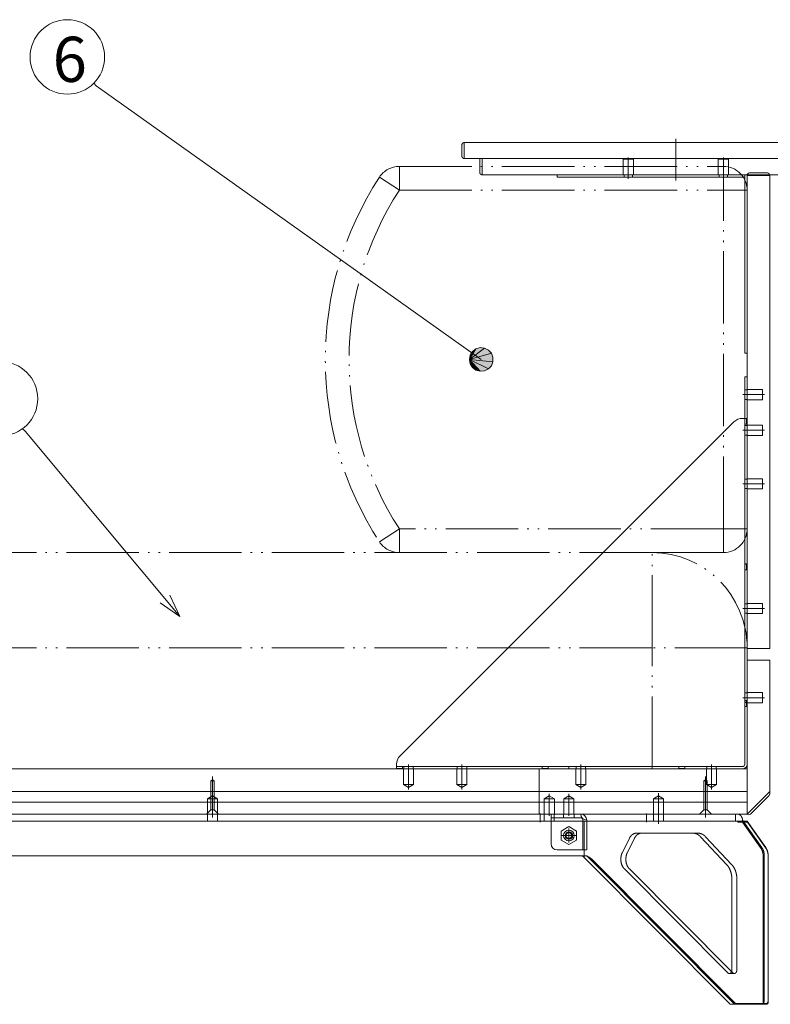
# Model space of a CAD drawing. Units: millimetres. Extents: x -202 to 202, y -140 to 140.
# Drawn here: x 80 to 143, y -89 to -7 of the extents above; entities that cross this region are included whole.
import ezdxf

# ---------------------------------------------------------------- set-up
doc = ezdxf.new("R2010")
doc.units = ezdxf.units.MM
doc.header["$LTSCALE"] = 12.7
doc.linetypes.add('ISO-05 二点長鎖線', pattern=[0.68, 0.48, -0.06, 0.01, -0.06, 0.01, -0.06])
doc.layers.get('0').update_dxf_attribs({"lineweight": 0})
doc.layers.add('一般', color=7, linetype='Continuous', lineweight=0)
doc.styles.get("Standard").update_dxf_attribs({"font": 'txt', "bigfont": 'BIGFONT.SHX'})

# ---------------------------------------------------------------- blocks, each defined once
blk = doc.blocks.new('グループ-1')
at = {"linetype": 'Continuous', "lineweight": 0}
for points in [[(117.916, -35.122), (118.47, -34.227), (118.824, -34.126), (119.19, -34.16)], [(117.916, -35.122), (119.19, -34.16), (119.518, -34.324), (119.766, -34.595)], [(117.916, -35.122), (117.983, -34.761), (118.177, -34.448), (118.47, -34.227)], [(117.916, -35.122), (119.766, -34.595), (119.899, -34.938), (119.899, -35.306)], [(117.916, -35.122), (119.899, -35.306), (119.766, -35.648), (119.518, -35.92)], [(117.916, -35.122), (119.518, -35.92), (119.19, -36.084), (118.824, -36.118)], [(117.916, -35.122), (118.824, -36.118), (118.47, -36.017), (118.177, -35.796)], [(117.916, -35.122), (118.177, -35.796), (117.983, -35.483)]]:
    blk.add_hatch(color=7, dxfattribs=at).paths.add_polyline_path(points)
at = {"color": 2, "linetype": 'Continuous', "lineweight": 0}
for p, q in [((135.289, -16.567), (135.289, -20.071)), ((117.489, -18.216), (117.489, -16.859)), ((117.531, -16.859), (117.489, -16.859)), ((117.489, -18.219), (117.489, -16.859)), ((135.289, -16.859), (117.531, -16.859)), ((153.048, -16.859), (135.289, -16.859)), ((117.531, -18.219), (117.489, -18.219)), ((135.289, -18.219), (118.789, -18.219)), ((118.989, -18.219), (118.989, -19.579)), ((118.989, -18.219), (135.289, -18.219)), ((118.989, -18.219), (118.989, -19.579)), ((131.289, -18.129), (131.289, -19.929)), ((151.789, -18.219), (135.289, -18.219)), ((135.289, -18.219), (151.589, -18.219)), ((139.289, -18.129), (139.289, -19.929)), ((130.864, -18.279), (131.289, -18.279)), ((130.864, -18.279), (130.864, -19.579)), ((130.864, -18.279), (130.864, -19.579)), ((131.289, -18.279), (131.714, -18.279)), ((131.714, -18.279), (131.714, -19.579)), ((131.714, -18.279), (131.714, -19.579)), ((138.864, -18.279), (139.289, -18.279)), ((138.864, -18.279), (138.864, -19.579)), ((138.864, -18.279), (138.864, -19.579)), ((139.289, -18.279), (139.714, -18.279)), ((139.714, -18.279), (139.714, -19.579)), ((139.714, -18.279), (139.714, -19.579)), ((118.989, -19.579), (119, -19.579)), ((125.289, -19.579), (135.289, -19.579)), ((130.939, -19.779), (130.939, -19.579)), ((130.939, -19.779), (130.939, -19.579)), ((131.639, -19.779), (131.639, -19.579)), ((131.639, -19.779), (131.639, -19.579)), ((135.289, -19.579), (141.289, -19.579)), ((138.939, -19.779), (138.939, -19.579)), ((138.939, -19.779), (138.939, -19.579)), ((139.639, -19.779), (139.639, -19.579)), ((139.639, -19.779), (139.639, -19.579)), ((141.289, -19.624), (141.289, -33.579)), ((141.296, -19.579), (143.183, -19.579)), ((141.296, -19.579), (143.183, -19.579)), ((141.296, -19.579), (143.183, -19.579)), ((141.289, -49.372), (141.289, -20.872)), ((141.289, -33.579), (141.289, -34.579)), ((141.289, -36.579), (141.289, -37.579)), ((142.739, -38.079), (140.939, -38.079)), ((141.289, -37.679), (141.089, -37.679)), ((141.089, -37.679), (141.289, -37.679)), ((141.289, -37.679), (141.089, -37.679)), ((141.089, -37.679), (141.289, -37.679)), ((141.289, -37.579), (141.289, -59.429)), ((141.289, -37.654), (142.589, -37.654)), ((141.289, -37.654), (142.589, -37.654)), ((141.289, -37.654), (142.589, -37.654)), ((141.289, -37.654), (142.589, -37.654)), ((141.289, -37.654), (142.589, -37.654)), ((141.289, -37.654), (142.589, -37.654)), ((142.589, -38.283), (142.589, -37.654)), ((141.289, -38.479), (141.089, -38.479)), ((141.089, -38.479), (141.289, -38.479)), ((141.289, -38.479), (141.089, -38.479)), ((141.089, -38.479), (141.289, -38.479)), ((141.289, -38.504), (142.589, -38.504)), ((141.289, -38.504), (142.589, -38.504)), ((141.289, -38.504), (142.589, -38.504)), ((141.289, -38.504), (142.589, -38.504)), ((141.289, -38.504), (142.589, -38.504)), ((141.289, -38.504), (142.589, -38.504)), ((142.589, -38.504), (142.589, -38.283)), ((141.289, -40.074), (141.089, -40.074)), ((141.089, -40.079), (141.239, -40.079)), ((141.239, -40.569), (141.089, -40.569)), ((141.289, -40.574), (141.089, -40.574)), ((141.239, -40.079), (141.239, -40.569)), ((142.739, -41.079), (140.939, -41.079)), ((141.289, -40.679), (141.089, -40.679)), ((141.089, -40.679), (141.289, -40.679)), ((141.289, -40.654), (142.589, -40.654)), ((141.289, -40.654), (142.589, -40.654)), ((142.589, -41.283), (142.589, -40.654)), ((142.589, -41.504), (142.589, -41.283)), ((141.289, -41.479), (141.089, -41.479)), ((141.089, -41.479), (141.289, -41.479)), ((141.289, -41.504), (142.589, -41.504)), ((141.289, -41.504), (142.589, -41.504)), ((141.089, -45.179), (141.289, -45.179)), ((141.289, -45.179), (141.089, -45.179)), ((141.289, -45.154), (142.589, -45.154)), ((141.289, -45.154), (142.589, -45.154)), ((141.289, -45.154), (142.589, -45.154)), ((141.289, -45.154), (142.589, -45.154)), ((142.589, -45.783), (142.589, -45.154)), ((140.939, -45.579), (142.739, -45.579)), ((141.089, -45.979), (141.289, -45.979)), ((141.289, -45.979), (141.089, -45.979)), ((141.289, -46.004), (142.589, -46.004)), ((141.289, -46.004), (142.589, -46.004)), ((141.289, -46.004), (142.589, -46.004)), ((141.289, -46.004), (142.589, -46.004)), ((142.589, -46.004), (142.589, -45.783)), ((141.289, -52.329), (141.089, -52.329)), ((141.089, -52.334), (141.239, -52.334)), ((141.239, -52.824), (141.089, -52.824)), ((141.289, -52.829), (141.089, -52.829)), ((141.239, -52.334), (141.239, -52.824)), ((142.739, -56.079), (140.939, -56.079)), ((141.089, -55.679), (141.289, -55.679)), ((141.289, -55.679), (141.089, -55.679)), ((141.289, -55.679), (141.089, -55.679)), ((141.089, -55.679), (141.289, -55.679)), ((141.289, -55.654), (142.589, -55.654)), ((141.289, -55.654), (142.589, -55.654)), ((141.289, -55.654), (142.589, -55.654)), ((141.289, -55.654), (142.589, -55.654)), ((141.289, -55.654), (142.589, -55.654)), ((141.289, -55.654), (142.589, -55.654)), ((142.589, -56.283), (142.589, -55.654)), ((142.589, -56.504), (142.589, -56.283)), ((141.089, -56.479), (141.289, -56.479)), ((141.289, -56.479), (141.089, -56.479)), ((141.289, -56.479), (141.089, -56.479)), ((141.089, -56.479), (141.289, -56.479)), ((141.289, -56.504), (142.589, -56.504)), ((141.289, -56.504), (142.589, -56.504)), ((141.289, -56.504), (142.589, -56.504)), ((141.289, -56.504), (142.589, -56.504)), ((141.289, -56.504), (142.589, -56.504)), ((141.289, -56.504), (142.589, -56.504)), ((141.289, -69.572), (141.289, -59.372)), ((141.289, -60.429), (141.289, -69.179)), ((142.739, -63.579), (140.939, -63.579)), ((141.089, -63.179), (141.289, -63.179)), ((141.289, -63.179), (141.089, -63.179)), ((141.289, -63.179), (141.089, -63.179)), ((141.089, -63.179), (141.289, -63.179)), ((141.289, -63.154), (142.589, -63.154)), ((141.289, -63.154), (142.589, -63.154)), ((141.289, -63.154), (142.589, -63.154)), ((141.289, -63.154), (142.589, -63.154)), ((141.289, -63.154), (142.589, -63.154)), ((141.289, -63.154), (142.589, -63.154)), ((142.589, -63.783), (142.589, -63.154)), ((142.589, -64.004), (142.589, -63.783)), ((141.289, -63.829), (141.089, -63.829)), ((141.089, -63.834), (141.239, -63.834)), ((141.089, -63.979), (141.289, -63.979)), ((141.289, -63.979), (141.089, -63.979)), ((141.289, -63.979), (141.089, -63.979)), ((141.089, -63.979), (141.289, -63.979)), ((141.239, -64.324), (141.089, -64.324)), ((141.289, -64.329), (141.089, -64.329)), ((141.239, -63.834), (141.239, -64.324)), ((141.289, -64.004), (142.589, -64.004)), ((141.289, -64.004), (142.589, -64.004)), ((141.289, -64.004), (142.589, -64.004)), ((141.289, -64.004), (142.589, -64.004)), ((141.289, -64.004), (142.589, -64.004)), ((141.289, -64.004), (142.589, -64.004)), ((59.289, -69.572), (133.289, -69.572)), ((111.789, -69.379), (111.789, -69.529)), ((111.789, -69.529), (112.279, -69.529)), ((112.279, -69.379), (124.044, -69.379)), ((112.279, -69.529), (112.279, -69.379)), ((112.284, -69.579), (112.284, -69.379)), ((112.364, -69.579), (112.364, -70.879)), ((112.364, -69.579), (112.364, -70.879)), ((112.389, -69.379), (112.389, -69.579)), ((112.389, -69.579), (112.389, -69.379)), ((112.789, -69.204), (112.789, -71.299)), ((113.189, -69.379), (113.189, -69.579)), ((113.189, -69.579), (113.189, -69.379)), ((113.214, -69.579), (113.214, -70.879)), ((113.214, -69.579), (113.214, -70.879)), ((116.864, -69.579), (116.864, -70.879)), ((116.864, -69.579), (116.864, -70.879)), ((116.889, -69.379), (116.889, -69.579)), ((116.889, -69.579), (116.889, -69.379)), ((117.289, -69.204), (117.289, -71.299)), ((117.689, -69.379), (117.689, -69.579)), ((117.689, -69.579), (117.689, -69.379)), ((117.714, -69.579), (117.714, -70.879)), ((117.714, -69.579), (117.714, -70.879)), ((123.789, -69.579), (123.789, -73.379)), ((123.789, -69.579), (141.289, -69.579)), ((124.039, -69.579), (124.039, -69.379)), ((124.044, -69.379), (124.044, -69.529)), ((124.044, -69.529), (124.534, -69.529)), ((124.534, -69.379), (126.289, -69.379)), ((124.534, -69.529), (124.534, -69.379)), ((124.539, -69.579), (124.539, -69.379)), ((126.289, -69.579), (127.289, -69.579)), ((126.864, -69.579), (126.864, -70.879)), ((126.864, -69.579), (126.864, -70.879)), ((126.864, -69.579), (126.864, -70.879)), ((126.864, -69.579), (126.864, -70.879)), ((126.889, -69.379), (126.889, -69.579)), ((126.889, -69.579), (126.889, -69.379)), ((127.289, -69.204), (127.289, -71.299)), ((140.889, -69.579), (127.289, -69.579)), ((127.689, -69.379), (127.689, -69.579)), ((127.689, -69.579), (127.689, -69.379)), ((127.714, -69.579), (127.714, -70.879)), ((127.714, -69.579), (127.714, -70.879)), ((127.714, -69.579), (127.714, -70.879)), ((127.714, -69.579), (127.714, -70.879)), ((133.289, -69.572), (141.289, -69.572)), ((135.539, -69.579), (135.539, -69.379)), ((135.544, -69.379), (135.544, -69.529)), ((135.544, -69.529), (136.034, -69.529)), ((136.034, -69.529), (136.034, -69.379)), ((136.039, -69.579), (136.039, -69.379)), ((137.864, -69.579), (137.864, -70.879)), ((137.864, -69.579), (137.864, -70.879)), ((137.864, -69.579), (137.864, -70.879)), ((137.864, -69.579), (137.864, -70.879)), ((137.864, -69.579), (137.864, -70.879)), ((137.864, -69.579), (137.864, -70.879)), ((137.889, -69.379), (137.889, -69.579)), ((137.889, -69.579), (137.889, -69.379)), ((137.889, -69.379), (137.889, -69.579)), ((137.889, -69.579), (137.889, -69.379)), ((138.289, -69.204), (138.289, -71.299)), ((138.689, -69.379), (138.689, -69.579)), ((138.689, -69.579), (138.689, -69.379)), ((138.689, -69.379), (138.689, -69.579)), ((138.689, -69.579), (138.689, -69.379)), ((138.714, -69.579), (138.714, -70.879)), ((138.714, -69.579), (138.714, -70.879)), ((138.714, -69.579), (138.714, -70.879)), ((138.714, -69.579), (138.714, -70.879)), ((138.714, -69.579), (138.714, -70.879)), ((138.714, -69.579), (138.714, -70.879)), ((141.289, -69.579), (141.289, -72.379)), ((141.289, -69.579), (141.289, -71.479)), ((96.289, -70.21), (96.289, -73.667)), ((137.789, -73.667), (137.789, -70.21)), ((96.289, -70.498), (96.149, -70.579)), ((96.289, -70.498), (96.149, -70.579)), ((96.356, -70.579), (96.149, -70.579)), ((96.356, -70.579), (96.149, -70.579)), ((96.149, -72.379), (96.149, -70.579)), ((96.149, -72.379), (96.149, -70.579)), ((96.429, -70.579), (96.222, -70.579)), ((96.429, -70.579), (96.222, -70.579)), ((96.289, -70.498), (96.429, -70.579)), ((96.289, -70.498), (96.429, -70.579)), ((96.429, -72.379), (96.429, -70.579)), ((96.429, -72.379), (96.429, -70.579)), ((112.364, -70.879), (112.993, -70.879)), ((112.364, -70.879), (112.993, -70.879)), ((112.789, -71.124), (112.364, -70.879)), ((112.789, -71.124), (112.364, -70.879)), ((112.586, -70.879), (113.214, -70.879)), ((112.586, -70.879), (113.214, -70.879)), ((112.789, -71.124), (113.214, -70.879)), ((112.789, -71.124), (113.214, -70.879)), ((116.864, -70.879), (117.493, -70.879)), ((116.864, -70.879), (117.493, -70.879)), ((117.289, -71.124), (116.864, -70.879)), ((117.289, -71.124), (116.864, -70.879)), ((117.086, -70.879), (117.714, -70.879)), ((117.086, -70.879), (117.714, -70.879)), ((117.289, -71.124), (117.714, -70.879)), ((117.289, -71.124), (117.714, -70.879)), ((126.864, -70.879), (127.493, -70.879)), ((126.864, -70.879), (127.493, -70.879)), ((127.289, -71.124), (126.864, -70.879)), ((127.289, -71.124), (126.864, -70.879)), ((126.864, -70.879), (127.493, -70.879)), ((126.864, -70.879), (127.493, -70.879)), ((127.289, -71.124), (126.864, -70.879)), ((127.289, -71.124), (126.864, -70.879)), ((127.086, -70.879), (127.714, -70.879)), ((127.086, -70.879), (127.714, -70.879)), ((127.086, -70.879), (127.714, -70.879)), ((127.086, -70.879), (127.714, -70.879)), ((127.289, -71.124), (127.714, -70.879)), ((127.289, -71.124), (127.714, -70.879)), ((127.289, -71.124), (127.714, -70.879)), ((127.289, -71.124), (127.714, -70.879)), ((137.789, -70.498), (137.649, -70.579)), ((137.789, -70.498), (137.649, -70.579)), ((137.856, -70.579), (137.649, -70.579)), ((137.856, -70.579), (137.649, -70.579)), ((137.649, -72.379), (137.649, -70.579)), ((137.649, -72.379), (137.649, -70.579)), ((137.929, -70.579), (137.722, -70.579)), ((137.929, -70.579), (137.722, -70.579)), ((137.789, -70.498), (137.929, -70.579)), ((137.789, -70.498), (137.929, -70.579)), ((137.864, -70.879), (138.493, -70.879)), ((137.864, -70.879), (138.493, -70.879)), ((137.864, -70.879), (138.493, -70.879)), ((137.864, -70.879), (138.493, -70.879)), ((138.289, -71.124), (137.864, -70.879)), ((138.289, -71.124), (137.864, -70.879)), ((138.289, -71.124), (137.864, -70.879)), ((138.289, -71.124), (137.864, -70.879)), ((137.864, -70.879), (138.493, -70.879)), ((137.864, -70.879), (138.493, -70.879)), ((138.289, -71.124), (137.864, -70.879)), ((138.289, -71.124), (137.864, -70.879)), ((137.929, -72.379), (137.929, -70.579)), ((137.929, -72.379), (137.929, -70.579)), ((138.086, -70.879), (138.714, -70.879)), ((138.086, -70.879), (138.714, -70.879)), ((138.086, -70.879), (138.714, -70.879)), ((138.086, -70.879), (138.714, -70.879)), ((138.086, -70.879), (138.714, -70.879)), ((138.086, -70.879), (138.714, -70.879)), ((138.289, -71.124), (138.714, -70.879)), ((138.289, -71.124), (138.714, -70.879)), ((138.289, -71.124), (138.714, -70.879)), ((138.289, -71.124), (138.714, -70.879)), ((138.289, -71.124), (138.714, -70.879)), ((138.289, -71.124), (138.714, -70.879)), ((96.289, -71.834), (95.864, -72.079)), ((96.289, -71.834), (95.864, -72.079)), ((96.289, -71.834), (96.714, -72.079)), ((96.289, -71.834), (96.714, -72.079)), ((124.639, -71.834), (124.214, -72.079)), ((124.639, -71.834), (124.214, -72.079)), ((124.639, -71.679), (124.639, -73.533)), ((124.639, -71.834), (125.064, -72.079)), ((124.639, -71.834), (125.064, -72.079)), ((126.289, -71.834), (125.864, -72.079)), ((126.289, -71.679), (126.289, -73.533)), ((126.289, -71.834), (126.714, -72.079)), ((133.839, -71.834), (133.414, -72.079)), ((133.839, -71.834), (133.414, -72.079)), ((133.839, -74.193), (133.839, -71.619)), ((133.839, -71.834), (134.264, -72.079)), ((133.839, -71.834), (134.264, -72.079)), ((141.289, -71.479), (141.289, -73.379)), ((141.289, -72.379), (51.289, -72.379)), ((51.289, -72.379), (141.289, -72.379)), ((96.493, -72.079), (95.864, -72.079)), ((96.493, -72.079), (95.864, -72.079)), ((95.864, -73.379), (95.864, -72.079)), ((95.864, -73.379), (95.864, -72.079)), ((96.714, -72.079), (96.086, -72.079)), ((96.714, -72.079), (96.086, -72.079)), ((96.149, -73.019), (96.149, -72.379)), ((96.149, -73.019), (96.149, -72.379)), ((96.429, -73.019), (96.429, -72.379)), ((96.429, -73.019), (96.429, -72.379)), ((96.714, -73.379), (96.714, -72.079)), ((96.714, -73.379), (96.714, -72.079)), ((124.843, -72.079), (124.214, -72.079)), ((124.843, -72.079), (124.214, -72.079)), ((124.214, -73.379), (124.214, -72.079)), ((124.214, -73.379), (124.214, -72.079)), ((125.064, -72.079), (124.436, -72.079)), ((125.064, -72.079), (124.436, -72.079)), ((125.064, -73.379), (125.064, -72.079)), ((125.064, -73.379), (125.064, -72.079)), ((126.493, -72.079), (125.864, -72.079)), ((125.864, -73.379), (125.864, -72.079)), ((126.714, -72.079), (126.086, -72.079)), ((126.714, -73.379), (126.714, -72.079)), ((134.043, -72.079), (133.414, -72.079)), ((134.043, -72.079), (133.414, -72.079)), ((133.414, -72.379), (133.414, -72.079)), ((133.414, -72.379), (133.414, -72.079)), ((133.414, -73.379), (133.414, -72.379)), ((133.414, -73.379), (133.414, -72.379)), ((134.264, -72.079), (133.636, -72.079)), ((134.264, -72.079), (133.636, -72.079)), ((134.264, -72.379), (134.264, -72.079)), ((134.264, -72.379), (134.264, -72.079)), ((134.264, -73.379), (134.264, -72.379)), ((134.264, -73.379), (134.264, -72.379)), ((137.649, -73.019), (137.649, -72.379)), ((137.649, -73.019), (137.649, -72.379)), ((137.929, -73.019), (137.929, -72.379)), ((137.929, -73.019), (137.929, -72.379)), ((141.289, -73.379), (141.289, -72.379)), ((96.149, -73.019), (95.789, -73.379)), ((96.149, -73.019), (95.789, -73.379)), ((95.869, -73.379), (95.869, -73.979)), ((95.869, -73.379), (95.869, -73.979)), ((96.356, -73.019), (96.149, -73.019)), ((96.356, -73.019), (96.149, -73.019)), ((96.429, -73.019), (96.222, -73.019)), ((96.429, -73.019), (96.222, -73.019)), ((96.429, -73.019), (96.789, -73.379)), ((96.429, -73.019), (96.789, -73.379)), ((96.709, -73.379), (96.709, -73.979)), ((96.709, -73.379), (96.709, -73.979)), ((123.88, -73.319), (123.88, -74.039)), ((124.219, -73.379), (124.219, -73.979)), ((124.219, -73.379), (124.219, -73.979)), ((124.789, -73.379), (124.789, -75.879)), ((127.405, -73.699), (124.789, -73.699)), ((125.059, -73.379), (125.059, -73.979)), ((125.059, -73.379), (125.059, -73.979)), ((125.839, -73.699), (125.839, -73.379)), ((126.739, -73.699), (126.739, -73.379)), ((128.18, -73.379), (140.494, -73.379)), ((132.823, -73.319), (132.823, -74.039)), ((133.419, -73.379), (133.419, -73.979)), ((133.419, -73.379), (133.419, -73.979)), ((134.259, -73.379), (134.259, -73.979)), ((134.259, -73.379), (134.259, -73.979)), ((137.649, -73.019), (137.289, -73.379)), ((137.649, -73.019), (137.289, -73.379)), ((137.856, -73.019), (137.649, -73.019)), ((137.856, -73.019), (137.649, -73.019)), ((137.929, -73.019), (137.722, -73.019)), ((137.929, -73.019), (137.722, -73.019)), ((137.929, -73.019), (138.289, -73.379)), ((137.929, -73.019), (138.289, -73.379)), ((140.298, -73.379), (140.298, -73.979)), ((125.639, -74.804), (126.289, -74.428)), ((126.289, -74.428), (126.939, -74.804)), ((127.469, -76.379), (127.469, -73.879)), ((127.587, -76.979), (127.587, -73.979)), ((127.789, -73.879), (127.789, -76.379)), ((140.542, -73.979), (140.493, -74.049)), ((140.493, -74.049), (140.493, -73.979)), ((140.896, -74.049), (140.493, -74.049)), ((140.867, -73.979), (140.917, -74.049)), ((140.917, -74.049), (140.867, -73.979)), ((140.896, -74.049), (140.966, -73.979)), ((142.442, -76.235), (140.896, -74.049)), ((140.917, -74.049), (140.917, -73.979)), ((140.917, -74.049), (140.917, -73.979)), ((141.321, -74.049), (140.917, -74.049)), ((140.917, -74.049), (141.321, -74.049)), ((142.527, -76.186), (140.966, -73.979)), ((141.292, -73.979), (141.321, -74.049)), ((141.292, -73.979), (141.321, -74.049)), ((141.321, -74.049), (142.867, -76.235)), ((141.321, -74.049), (142.867, -76.235)), ((125.639, -75.554), (125.639, -74.804)), ((126.874, -75.179), (125.704, -75.179)), ((126.289, -74.594), (126.289, -75.764)), ((126.939, -74.804), (126.939, -75.554)), ((137.158, -74.979), (136.734, -74.979)), ((139.999, -77.629), (137.796, -75.281)), ((139.999, -77.629), (137.796, -75.281)), ((126.289, -75.929), (125.639, -75.554)), ((126.939, -75.554), (126.289, -75.929)), ((130.79, -76.593), (131.39, -75.4)), ((125.289, -76.379), (127.469, -76.379)), ((127.445, -76.879), (127.759, -76.879)), ((127.789, -76.379), (127.469, -76.379)), ((140.176, -89.323), (127.852, -76.945)), ((142.635, -89.272), (142.635, -76.893)), ((142.734, -89.079), (142.734, -76.893)), ((140.254, -89.266), (128.187, -77.146)), ((140.225, -89.323), (128.187, -77.232)), ((139.663, -86.731), (130.957, -77.988)), ((140.087, -86.731), (131.382, -77.988)), ((139.998, -78.827), (139.998, -86.487)), ((140.422, -78.827), (140.422, -86.487)), ((140.422, -78.827), (140.422, -86.487)), ((140.21, -86.787), (139.785, -86.787)), ((139.785, -86.787), (140.21, -86.787)), ((140.087, -86.731), (139.976, -86.62)), ((140.348, -89.309), (142.897, -89.309))]:
    blk.add_line(p, q, dxfattribs=at)
at = {"color": 3, "lineweight": 0}
for p, q in [((117.289, -18.019), (117.289, -17.059)), ((135.289, -16.859), (117.489, -16.859)), ((135.289, -16.859), (117.489, -16.859)), ((153.089, -16.859), (135.289, -16.859)), ((153.089, -16.859), (135.289, -16.859)), ((117.489, -18.219), (117.489, -18.216)), ((135.289, -18.219), (117.489, -18.219)), ((118.789, -18.219), (117.489, -18.219)), ((135.289, -18.219), (117.531, -18.219)), ((135.289, -18.219), (118.789, -18.219)), ((118.789, -18.219), (118.789, -19.379)), ((153.089, -18.219), (135.289, -18.219)), ((153.048, -18.219), (135.289, -18.219)), ((151.789, -18.219), (135.289, -18.219)), ((118.989, -19.579), (125.289, -19.579)), ((118.989, -19.579), (135.289, -19.579)), ((119, -19.579), (135.289, -19.579)), ((141.089, -19.579), (125.289, -19.579)), ((125.289, -19.779), (125.289, -19.579)), ((141.089, -19.779), (125.289, -19.779)), ((135.289, -19.579), (141.296, -19.579)), ((135.289, -19.579), (141.296, -19.579)), ((141.089, -19.579), (141.089, -19.779)), ((141.289, -19.579), (141.089, -19.579)), ((141.089, -19.779), (141.089, -33.579)), ((141.289, -19.579), (141.289, -19.624)), ((141.289, -19.579), (141.296, -19.579)), ((143.189, -19.629), (141.289, -19.629)), ((141.289, -59.429), (141.289, -19.629)), ((143.189, -19.629), (141.289, -19.629)), ((141.489, -19.429), (142.989, -19.429)), ((143.183, -19.579), (151.589, -19.579)), ((143.183, -19.579), (151.586, -19.579)), ((143.183, -19.579), (151.589, -19.579)), ((143.189, -59.429), (143.189, -19.629)), ((141.089, -34.579), (141.089, -33.579)), ((141.289, -34.579), (141.089, -34.579)), ((141.089, -36.579), (141.089, -37.579)), ((141.289, -36.579), (141.089, -36.579)), ((141.089, -37.579), (141.089, -69.179)), ((140.182, -40.372), (112.082, -68.472)), ((140.889, -40.079), (141.089, -40.079)), ((143.189, -59.429), (141.289, -59.429)), ((141.289, -59.429), (141.289, -60.429)), ((143.189, -60.429), (141.289, -60.429)), ((141.289, -73.379), (141.289, -60.429)), ((143.189, -71.479), (143.189, -60.429)), ((51.289, -69.579), (141.289, -69.579)), ((111.789, -69.179), (111.789, -69.379)), ((111.789, -69.579), (111.789, -69.379)), ((112.789, -69.379), (111.789, -69.379)), ((112.789, -69.379), (126.289, -69.379)), ((126.289, -69.379), (127.289, -69.379)), ((126.289, -69.579), (126.289, -69.379)), ((127.289, -69.379), (140.889, -69.379)), ((141.289, -71.479), (51.289, -71.479)), ((141.289, -73.379), (143.189, -71.479)), ((141.289, -73.379), (143.189, -71.479)), ((141.572, -73.379), (143.131, -71.82)), ((143.189, -71.479), (143.189, -71.679)), ((141.289, -73.379), (51.289, -73.379)), ((64.399, -73.379), (128.18, -73.379)), ((123.88, -73.379), (68.698, -73.379)), ((123.88, -73.379), (124.941, -73.379)), ((131.762, -73.379), (124.941, -73.379)), ((131.762, -73.379), (132.823, -73.379)), ((140.298, -73.379), (132.823, -73.379)), ((140.493, -73.379), (140.298, -73.379)), ((140.298, -73.379), (140.298, -73.979)), ((140.494, -73.379), (141.289, -73.379)), ((123.88, -73.979), (68.698, -73.979)), ((123.88, -73.979), (124.941, -73.979)), ((131.762, -73.979), (124.941, -73.979)), ((127.587, -76.979), (127.587, -73.979)), ((131.762, -73.979), (132.823, -73.979)), ((140.298, -73.979), (132.823, -73.979)), ((140.493, -73.979), (140.298, -73.979)), ((140.493, -74.049), (140.493, -73.979)), ((140.493, -74.049), (140.542, -73.979)), ((140.493, -74.049), (140.896, -74.049)), ((140.542, -73.979), (140.966, -73.979)), ((140.966, -73.979), (140.896, -74.049)), ((142.442, -76.235), (140.896, -74.049)), ((141.292, -73.979), (140.966, -73.979)), ((142.527, -76.186), (140.966, -73.979)), ((141.292, -73.979), (142.852, -76.186)), ((141.292, -73.979), (142.852, -76.186)), ((131.966, -74.979), (136.734, -74.979)), ((139.575, -77.629), (137.372, -75.281)), ((139.575, -77.629), (137.372, -75.281)), ((130.79, -76.593), (131.39, -75.4)), ((131.215, -76.593), (131.814, -75.4)), ((131.215, -76.593), (131.814, -75.4)), ((65.133, -76.879), (127.445, -76.879)), ((139.801, -89.323), (127.511, -76.979)), ((139.801, -89.323), (127.511, -76.979)), ((142.635, -89.272), (142.635, -76.893)), ((142.734, -89.079), (142.734, -76.893)), ((143.059, -76.893), (143.059, -89.079)), ((139.663, -86.731), (130.957, -77.988)), ((139.976, -86.62), (131.382, -77.988)), ((139.998, -78.827), (139.998, -86.487)), ((142.472, -89.379), (139.924, -89.379)), ((142.847, -89.379), (142.472, -89.379)), ((142.897, -89.379), (142.847, -89.379)), ((143.059, -89.079), (143.059, -89.272))]:
    blk.add_line(p, q, dxfattribs=at)
at = {"color": 2, "linetype": 'ISO-05 二点長鎖線', "lineweight": 0}
for p, q in [((112.023, -18.872), (139.289, -18.872)), ((112.023, -20.872), (112.023, -18.872)), ((139.289, -20.872), (139.289, -18.872)), ((112.023, -20.872), (110.347, -19.78)), ((112.023, -20.872), (139.289, -20.872)), ((141.289, -20.872), (139.289, -20.872)), ((139.289, -49.372), (139.289, -20.872)), ((112.023, -49.372), (110.347, -50.464)), ((139.289, -49.372), (112.023, -49.372)), ((112.023, -49.372), (112.023, -51.372)), ((141.289, -49.372), (139.289, -49.372)), ((139.289, -49.372), (139.289, -51.372)), ((133.289, -51.372), (59.289, -51.372)), ((133.289, -59.372), (133.289, -51.372)), ((139.289, -51.372), (133.289, -51.372)), ((133.289, -59.372), (59.289, -59.372)), ((133.289, -69.572), (133.289, -59.372)), ((141.289, -59.372), (133.289, -59.372))]:
    blk.add_line(p, q, dxfattribs=at)
at = {"color": 2, "lineweight": 0, "flags": 128}
for points in [[(118.916, -35.122), (86.511, -12.092), (86.298, -11.88)], [(93.534, -56.758), (80.532, -41.155), (80.32, -40.943)], [(91.9, -55.606), (93.534, -56.758), (92.695, -54.943)]]:
    blk.add_lwpolyline(points, dxfattribs=at)
for points in [[(117.916, -35.122), (118.47, -34.227), (118.824, -34.126), (119.19, -34.16)], [(117.916, -35.122), (119.19, -34.16), (119.518, -34.324), (119.766, -34.595)], [(117.916, -35.122), (117.983, -34.761), (118.177, -34.448), (118.47, -34.227)], [(117.916, -35.122), (119.766, -34.595), (119.899, -34.938), (119.899, -35.306)], [(117.916, -35.122), (119.899, -35.306), (119.766, -35.648), (119.518, -35.92)], [(117.916, -35.122), (119.518, -35.92), (119.19, -36.084), (118.824, -36.118)], [(117.916, -35.122), (118.824, -36.118), (118.47, -36.017), (118.177, -35.796)], [(117.916, -35.122), (118.177, -35.796), (117.983, -35.483)]]:
    blk.add_lwpolyline(points, close=True, dxfattribs=at)
at = {"color": 3, "lineweight": 0, "flags": 128}
for points in [[(143.059, -76.893), (143.059, -76.893, 0.010166), (143.058, -76.839), (143.058, -76.839)], [(140.344, -89.379), (140.344, -89.379, 0.007423), (140.348, -89.379), (140.348, -89.379)]]:
    blk.add_lwpolyline(points, format="xyb", dxfattribs=at)
at = {"color": 2, "lineweight": 0}
for centre in [(84.083, -9.664), (78.454, -38.425)]:
    blk.add_circle(centre, 3.134, dxfattribs=at)
at = {"color": 2, "linetype": 'Continuous', "lineweight": 0}
blk.add_circle((126.289, -75.179), 0.45, dxfattribs=at)
at = {"color": 3, "lineweight": 0}
for radius in [0.315, 0.246]:
    blk.add_circle((126.289, -75.179), radius, dxfattribs=at)
at = {"color": 2, "linetype": 'Continuous', "lineweight": 0}
for centre, radius, start, end in [((117.533, -17.174), 0.316, 90.4509, 98.02801), ((140.889, -69.179), 0.4, 270, 270.24426), ((140.889, -69.179), 0.4, 359.70925, 0), ((127.789, -73.379), 0.5, 180, 270), ((127.289, -73.879), 0.5, 0, 90), ((127.289, -73.879), 0.18, 0, 90), ((126.289, -75.179), 0.315, 208.63234, 218.85211), ((125.289, -75.879), 0.5, 180, 270), ((125.791, -79.731), 3.465, 53.50695, 55.38953)]:
    blk.add_arc(centre, radius, start, end, dxfattribs=at)
at = {"color": 2, "linetype": 'ISO-05 二点長鎖線', "lineweight": 0}
for centre, radius, start, end in [((112.023, -20.872), 2, 90, 146.90854), ((139.289, -20.872), 2, 0, 90), ((133.889, -35.122), 28.1, 146.90854, 213.09146), ((133.889, -35.122), 26.1, 146.90854, 213.09146), ((139.289, -49.372), 2, 270, 0), ((112.023, -49.372), 2, 213.09146, 270), ((133.289, -59.372), 8, 0, 90)]:
    blk.add_arc(centre, radius, start, end, dxfattribs=at)
at = {"color": 3, "lineweight": 0}
for centre, radius, start, end in [((141.489, -19.629), 0.2, 90, 180), ((142.989, -19.629), 0.2, 0, 90), ((140.889, -41.079), 1, 90, 135), ((112.789, -69.179), 1, 135, 180), ((140.889, -69.179), 0.2, 270, 0), ((140.889, -69.179), 0.4, 270.24426, 359.70925), ((142.989, -71.679), 0.2, 315, 0), ((141.431, -73.237), 0.2, 225, 315)]:
    blk.add_arc(centre, radius, start, end, dxfattribs=at)
for points, knots in [([(117.289, -17.059), (117.29, -17.023), (117.313, -16.96), (117.347, -16.922), (117.374, -16.893), (117.402, -16.881), (117.448, -16.868), (117.487, -16.862), (117.488, -16.862), (117.489, -16.862)], [0, 0, 0, 1, 2, 3, 4, 5, 6, 6, 7, 7, 7]), ([(117.531, -18.219), (117.513, -18.219), (117.456, -18.211), (117.405, -18.199), (117.385, -18.19), (117.353, -18.162), (117.317, -18.124), (117.29, -18.063), (117.289, -18.02), (117.289, -18.02), (117.289, -18.019)], [0, 0, 0, 1, 2, 3, 4, 5, 6, 7, 7, 8, 8, 8]), ([(118.789, -19.379), (118.79, -19.418), (118.811, -19.474), (118.833, -19.501), (118.856, -19.525), (118.891, -19.556), (118.932, -19.567), (118.973, -19.578), (118.998, -19.579), (118.999, -19.579), (119, -19.579)], [0, 0, 0, 1, 2, 3, 4, 5, 6, 7, 7, 8, 8, 8]), ([(140.917, -73.979), (140.917, -73.972), (140.916, -73.921), (140.903, -73.817), (140.871, -73.699), (140.819, -73.59), (140.767, -73.521), (140.713, -73.462), (140.63, -73.408), (140.545, -73.381), (140.503, -73.379), (140.498, -73.379), (140.493, -73.379)], [0, 0, 0, 1, 2, 3, 4, 5, 6, 7, 8, 9, 9, 10, 10, 10]), ([(140.917, -73.979), (140.917, -73.975), (140.916, -73.915), (140.899, -73.794), (140.861, -73.673), (140.818, -73.592), (140.779, -73.533), (140.751, -73.503), (140.749, -73.501), (140.746, -73.498)], [0, 0, 0, 1, 2, 3, 4, 5, 6, 6, 7, 7, 7]), ([(131.966, -74.979), (131.961, -74.979), (131.888, -74.981), (131.779, -75.013), (131.692, -75.055), (131.61, -75.113), (131.534, -75.185), (131.44, -75.302), (131.396, -75.387), (131.393, -75.394), (131.39, -75.4)], [0, 0, 0, 1, 2, 3, 4, 5, 6, 7, 7, 8, 8, 8]), ([(132.391, -74.979), (132.385, -74.979), (132.312, -74.981), (132.203, -75.013), (132.116, -75.055), (132.034, -75.113), (131.959, -75.185), (131.865, -75.302), (131.82, -75.387), (131.817, -75.394), (131.814, -75.4)], [0, 0, 0, 1, 2, 3, 4, 5, 6, 7, 7, 8, 8, 8]), ([(132.391, -74.979), (132.385, -74.979), (132.312, -74.981), (132.203, -75.013), (132.116, -75.055), (132.034, -75.113), (131.959, -75.185), (131.865, -75.302), (131.82, -75.387), (131.817, -75.394), (131.814, -75.4)], [0, 0, 0, 1, 2, 3, 4, 5, 6, 7, 7, 8, 8, 8]), ([(137.372, -75.281), (137.368, -75.276), (137.301, -75.206), (137.189, -75.122), (137.104, -75.072), (136.973, -75.012), (136.813, -74.98), (136.745, -74.979), (136.739, -74.979), (136.734, -74.979)], [0, 0, 0, 1, 2, 3, 4, 5, 6, 6, 7, 7, 7]), ([(137.372, -75.281), (137.368, -75.276), (137.301, -75.206), (137.189, -75.122), (137.104, -75.072), (136.973, -75.012), (136.813, -74.98), (136.745, -74.979), (136.739, -74.979), (136.734, -74.979)], [0, 0, 0, 1, 2, 3, 4, 5, 6, 6, 7, 7, 7]), ([(142.734, -76.893), (142.734, -76.887), (142.733, -76.79), (142.707, -76.597), (142.648, -76.403), (142.573, -76.252), (142.533, -76.195), (142.53, -76.191), (142.527, -76.186)], [0, 0, 0, 1, 2, 3, 4, 5, 5, 6, 6, 6]), ([(143.059, -76.893), (143.059, -76.887), (143.058, -76.79), (143.032, -76.597), (142.973, -76.403), (142.898, -76.252), (142.859, -76.195), (142.855, -76.191), (142.852, -76.186)], [0, 0, 0, 1, 2, 3, 4, 5, 5, 6, 6, 6]), ([(143.059, -76.893), (143.059, -76.887), (143.058, -76.79), (143.032, -76.597), (142.973, -76.403), (142.898, -76.252), (142.859, -76.195), (142.855, -76.191), (142.852, -76.186)], [0, 0, 0, 1, 2, 3, 4, 5, 5, 6, 6, 6]), ([(127.511, -76.979), (127.485, -76.954), (127.441, -76.921), (127.408, -76.901), (127.384, -76.89), (127.369, -76.884), (127.357, -76.881), (127.346, -76.879), (127.341, -76.879), (127.341, -76.879), (127.34, -76.879)], [0, 0, 0, 1, 2, 3, 4, 5, 6, 7, 7, 8, 8, 8]), ([(127.511, -76.979), (127.485, -76.954), (127.441, -76.921), (127.408, -76.901), (127.384, -76.89), (127.369, -76.884), (127.357, -76.881), (127.346, -76.879), (127.341, -76.879), (127.341, -76.879), (127.34, -76.879)], [0, 0, 0, 1, 2, 3, 4, 5, 6, 7, 7, 8, 8, 8]), ([(127.587, -76.979), (127.587, -76.968), (127.581, -76.948), (127.571, -76.932), (127.555, -76.915), (127.527, -76.896), (127.494, -76.884), (127.462, -76.879), (127.447, -76.879), (127.446, -76.879), (127.445, -76.879)], [0, 0, 0, 1, 2, 3, 4, 5, 6, 7, 7, 8, 8, 8]), ([(130.79, -76.593), (130.784, -76.606), (130.741, -76.697), (130.679, -76.904), (130.653, -77.169), (130.679, -77.44), (130.736, -77.63), (130.807, -77.797), (130.905, -77.932), (130.94, -77.97), (130.949, -77.979), (130.957, -77.988)], [0, 0, 0, 1, 2, 3, 4, 5, 6, 7, 8, 8, 9, 9, 9]), ([(131.215, -76.593), (131.208, -76.606), (131.166, -76.697), (131.104, -76.904), (131.077, -77.169), (131.103, -77.44), (131.161, -77.63), (131.231, -77.797), (131.329, -77.932), (131.365, -77.97), (131.373, -77.979), (131.382, -77.988)], [0, 0, 0, 1, 2, 3, 4, 5, 6, 7, 8, 8, 9, 9, 9]), ([(131.215, -76.593), (131.208, -76.606), (131.166, -76.697), (131.104, -76.904), (131.077, -77.169), (131.103, -77.44), (131.161, -77.63), (131.231, -77.797), (131.329, -77.932), (131.365, -77.97), (131.373, -77.979), (131.382, -77.988)], [0, 0, 0, 1, 2, 3, 4, 5, 6, 7, 8, 8, 9, 9, 9]), ([(142.635, -76.893), (142.635, -76.887), (142.634, -76.8), (142.611, -76.627), (142.56, -76.451), (142.49, -76.304), (142.448, -76.244), (142.445, -76.24), (142.442, -76.235)], [0, 0, 0, 1, 2, 3, 4, 5, 5, 6, 6, 6]), ([(139.998, -78.827), (139.998, -78.813), (139.995, -78.608), (139.936, -78.313), (139.871, -78.107), (139.785, -77.918), (139.669, -77.733), (139.59, -77.645), (139.583, -77.637), (139.575, -77.629)], [0, 0, 0, 1, 2, 3, 4, 5, 6, 6, 7, 7, 7]), ([(139.663, -86.731), (139.676, -86.745), (139.7, -86.762), (139.718, -86.772), (139.738, -86.779), (139.766, -86.787), (139.784, -86.787), (139.785, -86.787), (139.785, -86.787)], [0, 0, 0, 1, 2, 3, 4, 5, 5, 6, 6, 6]), ([(139.785, -86.787), (139.787, -86.787), (139.806, -86.786), (139.839, -86.778), (139.864, -86.766), (139.889, -86.75), (139.919, -86.721), (139.946, -86.685), (139.967, -86.643), (139.983, -86.597), (139.997, -86.534), (139.997, -86.492), (139.998, -86.49), (139.998, -86.487)], [0, 0, 0, 1, 2, 3, 4, 5, 6, 7, 8, 9, 10, 10, 11, 11, 11]), ([(139.801, -89.323), (139.815, -89.337), (139.838, -89.354), (139.857, -89.364), (139.876, -89.372), (139.904, -89.379), (139.923, -89.379), (139.923, -89.379), (139.924, -89.379)], [0, 0, 0, 1, 2, 3, 4, 5, 5, 6, 6, 6]), ([(139.801, -89.323), (139.815, -89.337), (139.838, -89.354), (139.857, -89.364), (139.876, -89.372), (139.904, -89.379), (139.923, -89.379), (139.923, -89.379), (139.924, -89.379)], [0, 0, 0, 1, 2, 3, 4, 5, 5, 6, 6, 6]), ([(142.472, -89.379), (142.488, -89.379), (142.517, -89.373), (142.548, -89.36), (142.577, -89.341), (142.604, -89.316), (142.625, -89.288), (142.634, -89.274), (142.634, -89.273), (142.635, -89.272)], [0, 0, 0, 1, 2, 3, 4, 5, 6, 6, 7, 7, 7]), ([(142.635, -89.272), (142.663, -89.247), (142.697, -89.204), (142.716, -89.168), (142.728, -89.132), (142.734, -89.097), (142.734, -89.081), (142.734, -89.08), (142.734, -89.079)], [0, 0, 0, 1, 2, 3, 4, 5, 5, 6, 6, 6]), ([(142.847, -89.379), (142.849, -89.379), (142.868, -89.378), (142.901, -89.37), (142.925, -89.358), (142.951, -89.342), (142.981, -89.313), (143.008, -89.277), (143.029, -89.235), (143.045, -89.19), (143.059, -89.126), (143.059, -89.085), (143.059, -89.082), (143.059, -89.079)], [0, 0, 0, 1, 2, 3, 4, 5, 6, 7, 8, 9, 10, 10, 11, 11, 11]), ([(142.897, -89.379), (142.912, -89.379), (142.942, -89.373), (142.972, -89.36), (143.001, -89.341), (143.028, -89.316), (143.049, -89.288), (143.058, -89.274), (143.059, -89.273), (143.059, -89.272)], [0, 0, 0, 1, 2, 3, 4, 5, 6, 6, 7, 7, 7])]:
    blk.add_open_spline(points, degree=2, knots=knots, dxfattribs=at)
at = {"color": 2, "linetype": 'Continuous', "lineweight": 0}
for points, knots in [([(140.746, -73.498), (140.726, -73.477), (140.677, -73.437), (140.621, -73.406), (140.569, -73.387), (140.519, -73.379), (140.496, -73.379), (140.494, -73.379), (140.493, -73.379)], [0, 0, 0, 1, 2, 3, 4, 5, 5, 6, 6, 6]), ([(131.966, -74.979), (131.961, -74.979), (131.888, -74.981), (131.779, -75.013), (131.692, -75.055), (131.61, -75.113), (131.534, -75.185), (131.44, -75.302), (131.396, -75.387), (131.393, -75.394), (131.39, -75.4)], [0, 0, 0, 1, 2, 3, 4, 5, 6, 7, 7, 8, 8, 8]), ([(137.796, -75.281), (137.792, -75.276), (137.725, -75.206), (137.613, -75.122), (137.528, -75.072), (137.397, -75.012), (137.238, -74.98), (137.169, -74.979), (137.164, -74.979), (137.158, -74.979)], [0, 0, 0, 1, 2, 3, 4, 5, 6, 6, 7, 7, 7]), ([(137.796, -75.281), (137.792, -75.276), (137.725, -75.206), (137.613, -75.122), (137.528, -75.072), (137.397, -75.012), (137.238, -74.98), (137.169, -74.979), (137.164, -74.979), (137.158, -74.979)], [0, 0, 0, 1, 2, 3, 4, 5, 6, 6, 7, 7, 7]), ([(142.734, -76.893), (142.734, -76.887), (142.733, -76.79), (142.707, -76.597), (142.648, -76.403), (142.573, -76.252), (142.533, -76.195), (142.53, -76.191), (142.527, -76.186)], [0, 0, 0, 1, 2, 3, 4, 5, 5, 6, 6, 6]), ([(127.587, -76.979), (127.587, -76.968), (127.581, -76.948), (127.571, -76.932), (127.555, -76.915), (127.527, -76.896), (127.494, -76.884), (127.462, -76.879), (127.447, -76.879), (127.446, -76.879), (127.445, -76.879)], [0, 0, 0, 1, 2, 3, 4, 5, 6, 7, 7, 8, 8, 8]), ([(128.187, -77.232), (128.184, -77.229), (128.082, -77.128), (127.873, -76.958), (127.766, -76.884), (127.763, -76.881), (127.759, -76.879)], [0, 0, 0, 1, 2, 3, 3, 4, 4, 4]), ([(128.187, -77.146), (128.132, -77.092), (128.039, -77.027), (127.932, -76.969), (127.857, -76.947), (127.854, -76.946), (127.852, -76.945)], [0, 0, 0, 1, 2, 3, 3, 4, 4, 4]), ([(130.79, -76.593), (130.784, -76.606), (130.741, -76.697), (130.679, -76.904), (130.653, -77.169), (130.679, -77.44), (130.736, -77.63), (130.807, -77.797), (130.905, -77.932), (130.94, -77.97), (130.949, -77.979), (130.957, -77.988)], [0, 0, 0, 1, 2, 3, 4, 5, 6, 7, 8, 8, 9, 9, 9]), ([(142.635, -76.893), (142.635, -76.887), (142.634, -76.8), (142.611, -76.627), (142.56, -76.451), (142.49, -76.304), (142.448, -76.244), (142.445, -76.24), (142.442, -76.235)], [0, 0, 0, 1, 2, 3, 4, 5, 5, 6, 6, 6]), ([(143.059, -76.893), (143.059, -76.887), (143.059, -76.8), (143.035, -76.627), (142.984, -76.451), (142.914, -76.304), (142.872, -76.244), (142.87, -76.24), (142.867, -76.235)], [0, 0, 0, 1, 2, 3, 4, 5, 5, 6, 6, 6]), ([(143.058, -76.839), (143.058, -76.834), (143.054, -76.753), (143.028, -76.594), (142.977, -76.434), (142.91, -76.299), (142.872, -76.243), (142.869, -76.239), (142.867, -76.235)], [0, 0, 0, 1, 2, 3, 4, 5, 5, 6, 6, 6]), ([(139.998, -78.827), (139.998, -78.813), (139.995, -78.608), (139.936, -78.313), (139.871, -78.107), (139.785, -77.918), (139.669, -77.733), (139.59, -77.645), (139.583, -77.637), (139.575, -77.629)], [0, 0, 0, 1, 2, 3, 4, 5, 6, 6, 7, 7, 7]), ([(140.422, -78.827), (140.422, -78.813), (140.419, -78.608), (140.361, -78.313), (140.295, -78.107), (140.209, -77.918), (140.093, -77.733), (140.015, -77.645), (140.007, -77.637), (139.999, -77.629)], [0, 0, 0, 1, 2, 3, 4, 5, 6, 6, 7, 7, 7]), ([(140.422, -78.827), (140.422, -78.813), (140.419, -78.608), (140.361, -78.313), (140.295, -78.107), (140.209, -77.918), (140.093, -77.733), (140.015, -77.645), (140.007, -77.637), (139.999, -77.629)], [0, 0, 0, 1, 2, 3, 4, 5, 6, 6, 7, 7, 7]), ([(139.663, -86.731), (139.676, -86.745), (139.7, -86.762), (139.718, -86.772), (139.738, -86.779), (139.766, -86.787), (139.784, -86.787), (139.785, -86.787), (139.785, -86.787)], [0, 0, 0, 1, 2, 3, 4, 5, 5, 6, 6, 6]), ([(139.785, -86.787), (139.787, -86.787), (139.806, -86.786), (139.839, -86.778), (139.864, -86.766), (139.889, -86.75), (139.919, -86.721), (139.946, -86.685), (139.967, -86.643), (139.983, -86.597), (139.997, -86.534), (139.997, -86.492), (139.998, -86.49), (139.998, -86.487)], [0, 0, 0, 1, 2, 3, 4, 5, 6, 7, 8, 9, 10, 10, 11, 11, 11]), ([(140.087, -86.731), (140.101, -86.745), (140.124, -86.762), (140.143, -86.772), (140.162, -86.779), (140.19, -86.787), (140.208, -86.787), (140.209, -86.787), (140.21, -86.787)], [0, 0, 0, 1, 2, 3, 4, 5, 5, 6, 6, 6]), ([(140.087, -86.731), (140.101, -86.745), (140.124, -86.762), (140.143, -86.772), (140.162, -86.779), (140.19, -86.787), (140.208, -86.787), (140.209, -86.787), (140.21, -86.787)], [0, 0, 0, 1, 2, 3, 4, 5, 5, 6, 6, 6]), ([(140.21, -86.787), (140.212, -86.787), (140.23, -86.786), (140.264, -86.778), (140.288, -86.766), (140.313, -86.75), (140.343, -86.721), (140.37, -86.685), (140.392, -86.643), (140.408, -86.597), (140.421, -86.534), (140.422, -86.492), (140.422, -86.49), (140.422, -86.487)], [0, 0, 0, 1, 2, 3, 4, 5, 6, 7, 8, 9, 10, 10, 11, 11, 11]), ([(140.21, -86.787), (140.212, -86.787), (140.23, -86.786), (140.264, -86.778), (140.288, -86.766), (140.313, -86.75), (140.343, -86.721), (140.37, -86.685), (140.392, -86.643), (140.408, -86.597), (140.421, -86.534), (140.422, -86.492), (140.422, -86.49), (140.422, -86.487)], [0, 0, 0, 1, 2, 3, 4, 5, 6, 7, 8, 9, 10, 10, 11, 11, 11]), ([(140.176, -89.323), (140.189, -89.337), (140.213, -89.354), (140.232, -89.364), (140.251, -89.372), (140.279, -89.379), (140.297, -89.379), (140.298, -89.379), (140.299, -89.379)], [0, 0, 0, 1, 2, 3, 4, 5, 5, 6, 6, 6]), ([(140.225, -89.323), (140.238, -89.337), (140.261, -89.353), (140.279, -89.363), (140.297, -89.371), (140.324, -89.378), (140.342, -89.379), (140.343, -89.379), (140.344, -89.379)], [0, 0, 0, 1, 2, 3, 4, 5, 5, 6, 6, 6]), ([(140.254, -89.266), (140.259, -89.272), (140.273, -89.284), (140.289, -89.294), (140.309, -89.303), (140.335, -89.309), (140.347, -89.309), (140.348, -89.309), (140.348, -89.309)], [0, 0, 0, 1, 2, 3, 4, 5, 5, 6, 6, 6]), ([(142.472, -89.379), (142.488, -89.379), (142.517, -89.373), (142.548, -89.36), (142.577, -89.341), (142.604, -89.316), (142.625, -89.288), (142.634, -89.274), (142.634, -89.273), (142.635, -89.272)], [0, 0, 0, 1, 2, 3, 4, 5, 6, 6, 7, 7, 7]), ([(142.635, -89.272), (142.663, -89.247), (142.697, -89.204), (142.716, -89.168), (142.728, -89.132), (142.734, -89.097), (142.734, -89.081), (142.734, -89.08), (142.734, -89.079)], [0, 0, 0, 1, 2, 3, 4, 5, 5, 6, 6, 6]), ([(142.897, -89.309), (142.898, -89.309), (142.911, -89.309), (142.938, -89.302), (142.964, -89.289), (142.987, -89.271), (143.008, -89.248), (143.025, -89.221), (143.047, -89.174), (143.059, -89.112), (143.059, -89.083), (143.059, -89.081), (143.059, -89.079)], [0, 0, 0, 1, 2, 3, 4, 5, 6, 7, 8, 9, 9, 10, 10, 10])]:
    blk.add_open_spline(points, degree=2, knots=knots, dxfattribs=at)
at = {"layer": '一般', "color": 17, "insert": (82.848, -7.964), "char_height": 3.80063, "attachment_point": 1, "line_spacing_factor": 1.17424}
blk.add_mtext('{\\fＭＳ ゴシック|b0|i0|c128|p0;6}', dxfattribs=at)

msp = doc.modelspace()

# ---------------------------------------------------------------- block references
at = {"layer": '一般', "color": 2}
msp.add_blockref('グループ-1', (0, 0), dxfattribs=at)

doc.saveas('drawing.dxf')
